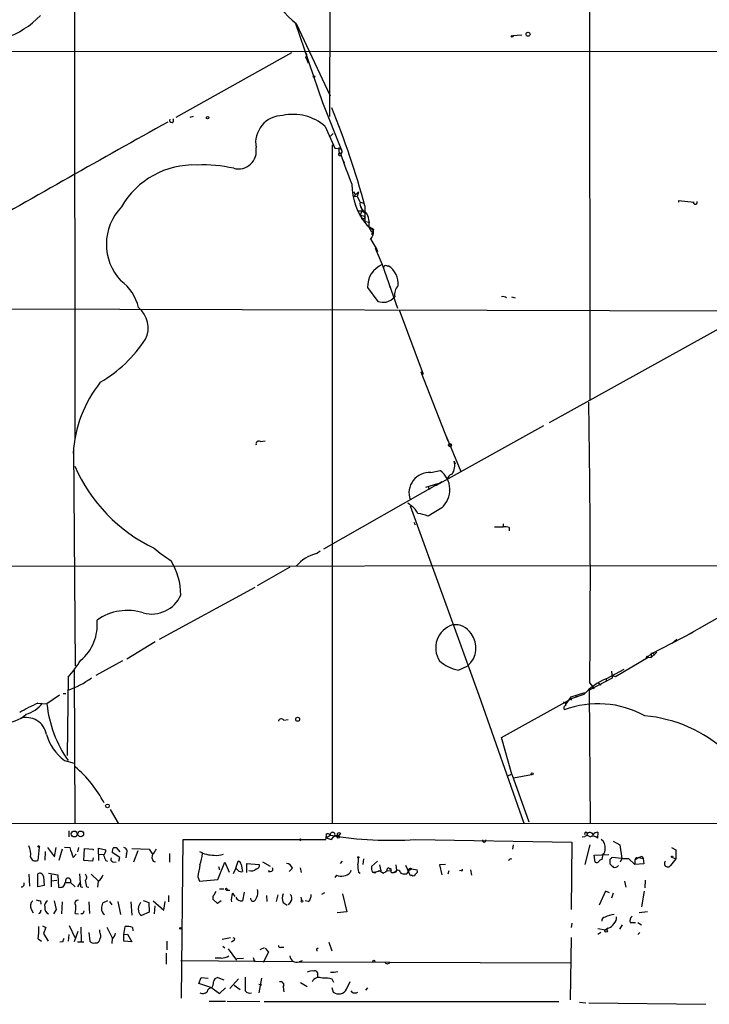
# Model space of a CAD drawing. Extents: x 8 to 895, y 3776 to 4650.
# Drawn here: x 82 to 189, y 3776 to 3930 of the extents above; entities that cross this region are included whole.
import ezdxf

# ---------------------------------------------------------------- set-up
doc = ezdxf.new("R2010")
doc.units = 0
doc.header["$MEASUREMENT"] = 0
doc.layers.add('MAIN', color=5, linetype='CONTINUOUS')

msp = doc.modelspace()

# ---------------------------------------------------------------- linework, layer by layer
at = {"layer": 'MAIN'}
for p, q in [((90.0853, 4025.2114), (90.17, 3864.4294)), ((130.1327, 4018.6074), (129.794, 3914.5521)), ((170.18, 3970.4321), (170.2647, 3870.5254)), ((124.46, 3929.1994), (128.6933, 3916.7534)), ((124.6293, 3929.0301), (129.8787, 3917.7694)), ((158.242, 3927.1674), (159.6813, 3927.2521)), ((57.912, 3924.7121), (281.5167, 3924.6274)), ((123.8673, 3924.4581), (105.918, 3914.3827)), ((126.0687, 3923.7807), (126.3227, 3923.2727)), ((126.3227, 3923.2727), (126.492, 3922.8494)), ((128.6933, 3916.7534), (131.6567, 3909.3027)), ((108.1193, 3914.4674), (108.6273, 3914.6367)), ((129.1167, 3913.0281), (130.6407, 3909.6414)), ((130.3867, 3911.9274), (129.9633, 3911.5041)), ((130.2173, 3910.1494), (130.2173, 3804.5701)), ((130.6407, 3909.6414), (131.4873, 3909.5567)), ((131.2333, 3909.0487), (131.4873, 3908.7947)), ((131.6567, 3908.6254), (131.4873, 3908.7947)), ((131.826, 3907.9481), (132.08, 3907.3554)), ((133.5193, 3902.8681), (133.7733, 3902.4447)), ((133.604, 3902.1907), (134.2813, 3902.8681)), ((134.2813, 3902.8681), (134.112, 3902.1061)), ((133.604, 3902.1907), (134.112, 3902.1061)), ((134.112, 3902.1061), (134.5353, 3901.2594)), ((134.5353, 3901.2594), (135.128, 3901.0901)), ((184.0653, 3901.5134), (186.5207, 3901.2594)), ((134.874, 3899.9894), (134.5353, 3899.2274)), ((134.62, 3900.6667), (134.874, 3899.9894)), ((134.874, 3899.9047), (135.2127, 3899.6507)), ((135.2973, 3900.6667), (135.2973, 3898.2114)), ((135.382, 3898.9734), (134.5353, 3899.2274)), ((135.2127, 3898.7194), (135.382, 3898.9734)), ((135.2973, 3898.2114), (136.0593, 3898.1267)), ((135.636, 3897.6187), (136.652, 3897.0261)), ((135.89, 3897.3647), (136.3133, 3896.6027)), ((136.0593, 3897.3647), (136.652, 3896.7721)), ((136.652, 3897.0261), (136.3133, 3896.1794)), ((136.2287, 3895.4174), (137.16, 3893.8934)), ((136.906, 3894.0627), (137.16, 3893.8934)), ((136.906, 3894.0627), (138.0067, 3891.5227)), ((137.16, 3893.8934), (137.2447, 3893.5547)), ((163.9993, 3866.9694), (208.8727, 3891.8614)), ((138.0067, 3891.5227), (140.3773, 3884.7494)), ((138.684, 3891.3534), (138.938, 3891.3534)), ((135.7207, 3887.9667), (137.3293, 3885.7654)), ((139.0227, 3888.6441), (139.192, 3887.9667)), ((158.0727, 3886.5274), (158.6653, 3886.3581)), ((61.468, 3884.6647), (195.072, 3884.3261)), ((140.6313, 3884.4954), (144.3567, 3874.5047)), ((144.018, 3874.8434), (144.3567, 3874.5047)), ((144.018, 3874.8434), (148.1667, 3864.0907)), ((163.068, 3866.4614), (146.3887, 3857.1481)), ((147.9127, 3864.8527), (150.1987, 3859.3494)), ((90.0007, 3862.9901), (90.2547, 3829.1234)), ((119.0413, 3864.0061), (119.8033, 3864.0907)), ((149.1827, 3860.9581), (149.352, 3860.5347)), ((145.542, 3859.1801), (146.9813, 3859.5187)), ((147.2353, 3857.7407), (128.8627, 3847.2421)), ((144.78, 3856.8941), (146.6427, 3857.4867)), ((146.6427, 3857.4867), (146.3887, 3857.1481)), ((142.494, 3854.0154), (141.986, 3854.4387)), ((142.3247, 3854.0154), (152.9927, 3824.5514)), ((147.2353, 3853.6767), (145.1187, 3852.4067)), ((142.9173, 3851.4754), (143.0867, 3851.0521)), ((155.448, 3850.7134), (156.8027, 3850.7134)), ((156.8027, 3851.2214), (156.8027, 3850.7134)), ((157.734, 3850.6287), (157.734, 3850.1207)), ((127.762, 3846.5647), (128.3547, 3846.9881)), ((224.7053, 3844.7021), (59.8593, 3844.5327)), ((123.6133, 3844.4481), (118.5333, 3841.5694)), ((185.42, 3833.8647), (201.422, 3843.0934)), ((118.1947, 3841.3154), (103.2933, 3833.1874)), ((179.832, 3830.9861), (186.3513, 3834.3727)), ((102.7007, 3832.8487), (98.298, 3830.1394)), ((183.8113, 3833.1874), (183.0493, 3832.5947)), ((179.832, 3830.9861), (178.9007, 3830.1394)), ((180.6787, 3831.2401), (179.832, 3830.3934)), ((179.832, 3830.9861), (179.832, 3830.3934)), ((97.6207, 3829.8854), (93.472, 3827.5994)), ((149.86, 3828.4461), (151.2993, 3829.1234)), ((174.244, 3827.4301), (179.324, 3830.4781)), ((179.07, 3830.3934), (178.9007, 3830.1394)), ((179.324, 3830.4781), (179.832, 3830.3934)), ((90.0853, 3828.5307), (90.17, 3804.6547)), ((172.8047, 3827.0914), (175.5987, 3828.6154)), ((173.6513, 3828.2767), (173.736, 3827.1761)), ((173.8207, 3827.5994), (173.736, 3827.1761)), ((173.8207, 3827.5994), (174.244, 3827.4301)), ((173.8207, 3827.5994), (174.244, 3827.4301)), ((89.154, 3827.3454), (88.9847, 3815.1534)), ((173.736, 3827.1761), (170.18, 3825.3134)), ((170.2647, 3826.4141), (170.942, 3825.5674)), ((171.6193, 3826.4141), (172.0427, 3826.1601)), ((172.8047, 3827.0914), (172.8047, 3826.7527)), ((87.7993, 3824.5514), (85.852, 3823.1967)), ((88.392, 3824.8054), (88.8153, 3824.8054)), ((152.9927, 3824.5514), (160.02, 3804.6547)), ((167.386, 3824.2974), (169.5027, 3824.9747)), ((169.3333, 3824.6361), (167.386, 3823.9587)), ((167.9787, 3824.5514), (168.2327, 3824.2127)), ((170.18, 3825.3134), (170.3493, 3804.5701)), ((170.6033, 3825.9061), (170.942, 3825.5674)), ((84.4127, 3823.2814), (85.852, 3823.1967)), ((156.5487, 3817.9474), (167.386, 3823.9587)), ((166.5393, 3823.1121), (167.386, 3824.2974)), ((167.386, 3823.9587), (167.386, 3823.7894)), ((122.682, 3820.6567), (123.3593, 3820.7414)), ((158.1573, 3812.2747), (156.5487, 3817.9474)), ((88.5613, 3814.3914), (90.0853, 3813.9681)), ((157.48, 3812.0207), (158.1573, 3812.2747)), ((158.1573, 3812.2747), (160.782, 3804.8241)), ((158.4113, 3811.6821), (161.2053, 3812.1901)), ((95.6733, 3806.7714), (96.9433, 3804.6547)), ((50.038, 3804.5701), (204.1313, 3804.6547)), ((89.2387, 3803.4694), (89.2387, 3802.5381)), ((171.5347, 3803.2154), (171.45, 3802.2841)), ((106.7647, 3777.3921), (107.0187, 3802.1147)), ((107.0187, 3802.1147), (129.2013, 3802.1147)), ((129.286, 3802.3687), (129.8787, 3802.7921)), ((129.286, 3802.3687), (130.048, 3802.1147)), ((130.6407, 3802.7074), (131.2333, 3802.7921)), ((130.81, 3802.6227), (131.064, 3802.2841)), ((130.81, 3802.6227), (131.064, 3802.2841)), ((130.81, 3802.6227), (131.064, 3802.2841)), ((131.318, 3802.3687), (131.064, 3802.2841)), ((131.572, 3802.9614), (131.2333, 3802.7921)), ((143.1713, 3802.1147), (167.4707, 3801.6914)), ((167.4707, 3801.6914), (167.386, 3791.1927)), ((169.5027, 3802.5381), (169.0793, 3802.4534)), ((173.9053, 3801.8607), (174.9213, 3801.2681)), ((84.6667, 3800.9294), (84.4127, 3798.8127)), ((85.598, 3800.2521), (85.5133, 3798.8974)), ((85.9367, 3800.8447), (87.0373, 3799.4054)), ((87.0373, 3799.4054), (87.2913, 3800.8447)), ((88.2227, 3800.5907), (87.7147, 3798.8127)), ((88.5613, 3800.9294), (89.408, 3800.8447)), ((90.7627, 3800.8447), (90.5933, 3800.1674)), ((91.6093, 3798.8127), (91.694, 3800.6754)), ((91.694, 3800.6754), (93.0487, 3800.5907)), ((93.0487, 3800.5907), (93.0487, 3800.4214)), ((93.8953, 3799.8287), (93.8953, 3800.7601)), ((93.8953, 3800.7601), (94.996, 3800.5061)), ((97.1973, 3799.3207), (96.012, 3800.0827)), ((96.266, 3800.8447), (96.6047, 3800.8447)), ((96.6047, 3800.8447), (97.1973, 3800.1674)), ((99.06, 3800.6754), (101.7693, 3800.5907)), ((99.9913, 3800.3367), (99.314, 3798.5587)), ((101.7693, 3800.5907), (102.2773, 3799.8287)), ((158.3267, 3801.2681), (158.242, 3800.5907)), ((170.2647, 3801.2681), (169.5027, 3798.2201)), ((174.9213, 3801.2681), (175.26, 3799.1514)), ((182.9647, 3800.8447), (183.642, 3800.5061)), ((183.642, 3800.5061), (183.642, 3799.0667)), ((89.916, 3799.3207), (90.424, 3799.8287)), ((92.964, 3798.7281), (91.6093, 3798.8127)), ((93.0487, 3799.2361), (92.964, 3798.7281)), ((93.8953, 3799.8287), (94.6573, 3799.7441)), ((93.8953, 3799.8287), (93.8953, 3798.8127)), ((94.996, 3798.8127), (95.25, 3798.7281)), ((96.0967, 3798.6434), (96.6047, 3798.5587)), ((97.028, 3798.7281), (97.1973, 3799.3207)), ((98.2133, 3799.9134), (98.1287, 3799.2361)), ((102.362, 3798.7281), (102.7007, 3798.6434)), ((104.902, 3799.9134), (104.902, 3798.5587)), ((112.4373, 3795.8494), (113.538, 3798.5587)), ((113.538, 3798.5587), (114.2153, 3797.0347)), ((115.2313, 3797.6274), (115.57, 3798.7281)), ((119.38, 3798.6434), (120.5653, 3797.9661)), ((131.4873, 3798.3894), (131.826, 3798.7281)), ((135.0433, 3798.2201), (135.128, 3799.0667)), ((137.2447, 3798.7281), (136.3133, 3797.8814)), ((157.9033, 3799.1514), (158.1573, 3799.0667)), ((170.942, 3799.6594), (173.228, 3799.7441)), ((171.1113, 3798.5587), (170.942, 3799.6594)), ((172.2967, 3799.8287), (172.1273, 3798.9821)), ((173.3973, 3798.9821), (173.3973, 3798.3047)), ((175.26, 3799.1514), (173.736, 3799.3207)), ((175.26, 3799.1514), (175.006, 3798.5587)), ((175.26, 3799.1514), (176.276, 3799.1514)), ((176.276, 3799.1514), (177.292, 3798.2201)), ((177.8847, 3799.3207), (177.292, 3798.8974)), ((177.292, 3798.8974), (177.292, 3798.2201)), ((177.6307, 3799.2361), (177.8847, 3799.3207)), ((177.8847, 3799.3207), (178.562, 3799.1514)), ((178.3927, 3799.4901), (178.562, 3799.1514)), ((178.562, 3799.1514), (178.6467, 3798.3047)), ((183.642, 3799.0667), (182.7953, 3798.0507)), ((183.134, 3799.3207), (183.642, 3799.0667)), ((112.522, 3797.8814), (112.6913, 3797.3734)), ((115.2313, 3797.6274), (114.808, 3796.7807)), ((115.57, 3797.2887), (115.2313, 3797.6274)), ((116.078, 3798.2201), (116.2473, 3797.1194)), ((116.9247, 3796.9501), (116.9247, 3798.3894)), ((116.9247, 3798.3894), (118.872, 3798.2201)), ((120.3113, 3797.2887), (120.396, 3797.0347)), ((124.0367, 3797.6274), (123.5287, 3797.1194)), ((125.222, 3797.7121), (125.3913, 3796.9501)), ((133.096, 3797.2887), (133.0113, 3796.9501)), ((134.2813, 3797.0347), (134.5353, 3796.8654)), ((136.4827, 3797.0347), (136.906, 3797.0347)), ((137.4987, 3797.2887), (138.176, 3796.8654)), ((137.5833, 3798.1354), (137.7527, 3797.2041)), ((138.684, 3797.2041), (139.3613, 3797.2887)), ((139.0227, 3797.7121), (139.1073, 3797.4581)), ((139.5307, 3796.9501), (139.7847, 3796.9501)), ((139.7847, 3796.9501), (140.208, 3797.2887)), ((140.0387, 3796.9501), (139.7847, 3796.9501)), ((140.1233, 3798.1354), (140.208, 3797.2887)), ((142.4093, 3796.4421), (141.6473, 3798.0507)), ((141.8167, 3796.7807), (141.986, 3796.9501)), ((142.5787, 3797.5427), (141.986, 3797.1194)), ((142.5787, 3797.5427), (143.4253, 3797.3734)), ((147.828, 3798.2201), (146.8967, 3798.1354)), ((146.8967, 3798.1354), (147.2353, 3796.6114)), ((148.2513, 3796.7807), (148.4207, 3797.2887)), ((150.2833, 3797.2887), (150.0293, 3797.2041)), ((151.7227, 3797.3734), (151.892, 3796.5267)), ((178.6467, 3798.3047), (177.292, 3798.2201)), ((182.9647, 3798.2201), (182.7953, 3798.0507)), ((83.058, 3796.6961), (83.1427, 3794.8334)), ((84.4127, 3794.7487), (84.4127, 3796.7807)), ((85.344, 3796.3574), (85.4287, 3794.9181)), ((86.106, 3796.8654), (87.5453, 3796.6114)), ((86.5293, 3796.6114), (86.5293, 3794.7487)), ((86.5293, 3795.6801), (87.376, 3795.7647)), ((87.5453, 3796.6114), (87.63, 3794.6641)), ((88.646, 3795.3414), (88.8153, 3795.4261)), ((88.8153, 3795.4261), (89.4927, 3795.4261)), ((89.4927, 3795.4261), (90.2547, 3794.7487)), ((90.932, 3796.7807), (91.0167, 3795.3414)), ((92.71, 3796.6961), (93.8107, 3795.6801)), ((93.8107, 3795.5954), (93.726, 3794.6641)), ((109.3047, 3796.2727), (109.5587, 3795.5954)), ((109.5587, 3795.5954), (112.4373, 3795.8494)), ((130.8947, 3796.5267), (130.6407, 3796.1881)), ((141.3933, 3796.7807), (141.8167, 3796.7807)), ((142.5787, 3796.5267), (142.4093, 3796.4421)), ((175.6833, 3795.5954), (175.8527, 3794.6641)), ((178.9007, 3795.7647), (178.816, 3794.5794)), ((85.4287, 3794.9181), (84.4127, 3794.7487)), ((90.678, 3794.7487), (91.0167, 3795.3414)), ((91.1013, 3794.7487), (91.44, 3794.6641)), ((92.0327, 3794.7487), (92.3713, 3794.6641)), ((111.8447, 3793.4787), (112.1833, 3794.0714)), ((112.6913, 3794.4101), (113.3687, 3794.4101)), ((113.792, 3794.2407), (114.3, 3794.2407)), ((116.5013, 3793.9021), (116.2473, 3792.5474)), ((172.72, 3794.0714), (171.704, 3791.8701)), ((173.3127, 3793.8174), (172.72, 3794.0714)), ((178.7313, 3794.0714), (178.308, 3791.6161)), ((84.836, 3792.5474), (84.9207, 3792.0394)), ((86.9527, 3792.5474), (87.2913, 3791.1927)), ((88.2227, 3792.3781), (88.138, 3790.5154)), ((92.3713, 3792.3781), (92.456, 3790.6001)), ((95.25, 3792.5474), (94.488, 3792.2087)), ((95.5887, 3792.4627), (95.9273, 3791.9547)), ((96.8587, 3792.4627), (97.282, 3790.4307)), ((98.8907, 3792.3781), (99.06, 3790.3461)), ((100.838, 3792.6321), (101.6847, 3792.2934)), ((101.6847, 3792.2934), (101.7693, 3790.7694)), ((102.362, 3792.5474), (104.0553, 3791.1081)), ((104.0553, 3791.1081), (104.2247, 3792.4627)), ((104.7327, 3793.3941), (104.7327, 3792.3781)), ((112.3527, 3792.1241), (111.6753, 3792.8014)), ((112.9453, 3792.5474), (112.3527, 3792.1241)), ((114.7233, 3793.7327), (115.062, 3793.2247)), ((119.9727, 3793.3941), (120.0573, 3792.4627)), ((121.7507, 3793.4787), (121.4967, 3792.4627)), ((122.5973, 3792.2934), (123.19, 3791.8701)), ((123.7827, 3792.4627), (123.3593, 3791.9547)), ((125.476, 3792.6321), (125.3913, 3793.1401)), ((126.492, 3792.4627), (125.984, 3792.5474)), ((129.032, 3793.8174), (128.524, 3793.5634)), ((131.826, 3793.6481), (132.5033, 3790.8541)), ((173.9053, 3793.7327), (173.6513, 3792.9707)), ((83.3967, 3791.2774), (83.7353, 3790.6847)), ((87.2913, 3791.1927), (86.868, 3790.5154)), ((101.7693, 3790.7694), (100.584, 3790.2614)), ((102.616, 3791.7854), (102.5313, 3790.5154)), ((132.5033, 3790.8541), (130.9793, 3790.6847)), ((179.2393, 3790.8541), (177.9693, 3790.6847)), ((90.2547, 3790.6001), (90.7627, 3790.5154)), ((91.44, 3790.5154), (91.1013, 3790.5154)), ((85.1747, 3788.6527), (85.6827, 3788.3987)), ((85.6827, 3788.3987), (85.344, 3787.4674)), ((89.3233, 3788.7374), (90.17, 3786.8747)), ((90.678, 3787.8061), (90.0853, 3786.1974)), ((91.1013, 3788.4834), (91.186, 3786.2821)), ((94.0647, 3787.6367), (94.0647, 3788.0601)), ((95.1653, 3788.4834), (96.012, 3786.7901)), ((97.79, 3787.2981), (98.044, 3788.5681)), ((99.1447, 3788.3987), (99.2293, 3787.8907)), ((167.4707, 3789.0761), (167.386, 3788.3987)), ((171.5347, 3788.2294), (172.72, 3788.0601)), ((173.1433, 3788.3141), (172.72, 3788.0601)), ((174.9213, 3788.1447), (175.3447, 3788.8221)), ((176.53, 3789.1607), (177.3767, 3789.1607)), ((177.7153, 3789.1607), (178.308, 3788.8221)), ((84.4973, 3786.6207), (85.0053, 3786.2821)), ((85.344, 3787.4674), (86.0213, 3786.2821)), ((88.3073, 3786.1974), (87.884, 3786.1127)), ((89.2387, 3787.2981), (89.154, 3786.2821)), ((90.5933, 3786.1974), (91.6093, 3786.1974)), ((92.3713, 3787.6367), (92.5407, 3786.2821)), ((96.012, 3786.7054), (95.9273, 3785.9434)), ((97.79, 3787.2981), (98.3827, 3787.3827)), ((97.79, 3786.2821), (97.79, 3787.2981)), ((99.06, 3786.1974), (97.79, 3786.2821)), ((98.3827, 3787.3827), (99.06, 3786.1974)), ((104.4787, 3786.2821), (104.4787, 3784.9274)), ((114.3847, 3786.7901), (113.1147, 3786.5361)), ((114.8927, 3786.3667), (114.554, 3786.1127)), ((167.386, 3786.8747), (167.2167, 3777.1381)), ((171.958, 3787.6367), (171.5347, 3787.2981)), ((178.054, 3787.6367), (177.7153, 3787.2981)), ((93.3027, 3786.0281), (93.6413, 3786.0281)), ((113.1993, 3785.5201), (113.538, 3785.2661)), ((114.046, 3785.0967), (115.316, 3783.3187)), ((119.634, 3785.2661), (118.9567, 3784.9274)), ((119.8033, 3785.1814), (120.3113, 3784.5887)), ((122.2587, 3785.3507), (122.682, 3785.3507)), ((127.8467, 3785.0967), (128.016, 3785.2661)), ((129.7093, 3786.1127), (130.1327, 3784.7581)), ((104.394, 3784.4194), (104.394, 3782.7261)), ((124.206, 3783.0647), (106.68, 3783.2341)), ((112.9453, 3783.6574), (112.014, 3783.6574)), ((115.4007, 3783.5727), (116.4167, 3783.6574)), ((117.9407, 3783.7421), (118.11, 3783.0647)), ((120.3113, 3784.5887), (119.4647, 3782.9801)), ((125.5607, 3783.2341), (125.0527, 3783.0647)), ((125.0527, 3783.0647), (167.3013, 3782.8954)), ((138.938, 3782.8107), (139.192, 3782.8954)), ((109.474, 3779.6781), (109.8127, 3780.6094)), ((109.8127, 3780.6094), (110.9133, 3780.5247)), ((112.4373, 3780.6094), (113.3687, 3780.2707)), ((115.6547, 3780.4401), (114.3, 3778.9161)), ((119.2107, 3780.5247), (118.7873, 3778.2387)), ((127.9313, 3781.0327), (127.9313, 3780.6094)), ((130.4713, 3779.8474), (130.2173, 3780.3554)), ((111.506, 3779.0007), (109.474, 3779.6781)), ((111.506, 3779.0007), (112.6913, 3778.1541)), ((112.6913, 3778.1541), (113.6227, 3779.0007)), ((114.9773, 3779.4241), (115.9087, 3778.7467)), ((118.7873, 3779.5934), (119.2953, 3779.5087)), ((122.5973, 3779.1701), (122.682, 3778.4081)), ((125.3067, 3779.8474), (126.3227, 3779.2547)), ((130.1327, 3779.0854), (130.3867, 3778.3234)), ((132.4187, 3778.8314), (133.0113, 3780.0167)), ((133.4347, 3778.2387), (133.1807, 3778.5774)), ((135.7207, 3779.0007), (135.382, 3778.6621)), ((111.0827, 3776.9687), (113.6227, 3776.9687)), ((113.8767, 3776.9687), (118.9567, 3776.8841)), ((119.634, 3776.8841), (165.4387, 3776.8841)), ((168.656, 3776.7994), (169.672, 3776.7147)), ((170.0953, 3776.7147), (188.2987, 3776.4607))]:
    msp.add_line(p, q, dxfattribs=at)
for centre, radius in [((158.1996, 3927.0405), 0.1338), ((160.6655, 3927.3685), 0.3085), ((127.381, 3920.7751), 0.1338), ((110.8286, 3914.3828), 0.1893), ((148.5265, 3863.4346), 0.2413), ((124.841, 3820.7979), 0.3094), ((161.3111, 3812.296), 0.1496), ((95.25, 3807.3133), 0.2878), ((90.0982, 3802.9535), 0.4512), ((91.1142, 3802.959), 0.4469), ((125.2643, 3802.0724), 0.1338), ((84.5819, 3801.0141), 0.1197), ((134.2813, 3799.3208), 0.0846), ((183.0704, 3799.4054), 0.1058), ((136.8425, 3796.9501), 0.1058), ((113.7496, 3794.3678), 0.1338), ((125.5183, 3792.5051), 0.1338), ((106.6376, 3788.2718), 0.1338), ((172.8046, 3787.8908), 0.1893), ((136.6731, 3783.1706), 0.1496)]:
    msp.add_circle(centre, radius, dxfattribs=at)
for centre, radius, start, end in [((130.082, 3936.7687), 9.4667, 194.185971, 234.831068), ((75.1916, 3939.2868), 13.1824, 259.60609, 317.02177), ((125.8358, 3924.1405), 0.4286, 302.915146, 69.7725), ((124.1412, 3907.348), 7.5511, 48.783168, 102.45449), ((5.7846, 3865.272), 134.2621, 15.285196, 22.156214), ((1156.2382, 2021.0172), 2165.2045, 119.0568422, 119.9889164), ((105.2425, 3913.9502), 0.312, 145.092249, 57.527399), ((122.5808, 3910.4444), 4.2775, 90.912208, 189.667114), ((115.6412, 3909.1825), 2.7766, 254.361012, 11.290507), ((131.4183, 3908.7078), 0.2523, 137.151998, 340.932927), ((300.5832, 3909.3874), 169.3502, 179.885409, 180.114592), ((131.4619, 3909.0741), 0.3003, 220.421237, 49.56424), ((217.5323, 3938.3578), 90.982, 198.961553, 202.150833), ((108.6852, 3894.1), 12.9278, 87.629093, 150.339666), ((110.1937, 3885.9633), 21.0759, 77.11729, 92.647989), ((143.1929, 3904.0569), 9.9276, 180.0202, 220.429773), ((136.0066, 3901.0373), 1.488, 171.415732, 248.72557), ((184.3625, 3901.3864), 0.3232, 156.861932, 203.138069), ((186.6589, 3901.2201), 0.3109, 188.395914, 23.505914), ((103.4262, 3894.6958), 8.3281, 135.843089, 223.314601), ((134.5354, 4069.2546), 169.3502, 269.885409, 270.114558), ((133.1635, 3898.042), 2.8094, 346.049329, 34.932875), ((134.9587, 4025.7193), 127.0002, 269.885409, 270.114592), ((134.627, 3896.7589), 2.025, 318.513312, 0.373478), ((136.271, 3916.5674), 21.15, 269.885409, 270.114591), ((139.332, 3888.1579), 3.6164, 111.498084, 183.030691), ((138.5288, 3891.0288), 0.3598, 64.446281, 168.683821), ((137.1998, 3888.5708), 3.2809, 353.87445, 58.008315), ((93.4488, 3883.4651), 6.7671, 11.671586, 54.622459), ((141.7602, 3886.9084), 1.8459, 134.690533, 191.911358), ((138.2606, 3890.1659), 4.498, 258.050526, 274.318496), ((137.6608, 3888.6894), 3.1517, 287.324201, 316.686801), ((156.7278, 3885.5341), 1.0093, 54.724301, 100.22107), ((97.6336, 3881.708), 3.9672, 333.266372, 51.999738), ((83.6805, 3891.2696), 20.8531, 300.134073, 327.036789), ((109.7651, 3860.921), 19.8867, 141.742769, 176.47591), ((-1319.9354, 3842.4802), 1490.2867, 359.3823085, 1.0620164), ((118.7923, 3863.6325), 0.4489, 56.317011, 197.421792), ((113.4019, 3870.2903), 25.3301, 203.484821, 244.585902), ((146.892, 3860.2957), 2.3846, 324.94499, 16.128243), ((145.3325, 3856), 3.1869, 86.23089, 199.299719), ((144.7511, 3856.4952), 3.757, 311.392656, 53.5867), ((149.1235, 3857.9083), 1.0555, 105.355577, 170.670652), ((145.3868, 3856.8518), 0.2231, 145.334082, 288.418709), ((141.1101, 3851.8011), 2.6112, 23.208098, 57.995315), ((141.4109, 3841.5867), 11.4377, 71.084427, 79.424842), ((157.099, 3848.8091), 1.9272, 70.762147, 98.844034), ((117.2659, 3864.5291), 22.5859, 229.278738, 237.57669), ((129.1944, 3840.7668), 5.9722, 103.877322, 139.852822), ((96.1397, 3840.0033), 10.5411, 0.689236, 31.201556), ((102.1227, 3842.1545), 4.9867, 255.070877, 336.04871), ((98.3442, 3829.5642), 8.1622, 72.209919, 125.182138), ((86.5022, 3835.4821), 7.1787, 309.840929, 6.023419), ((150.0308, 3831.9092), 3.7307, 107.182333, 212.851771), ((149.3768, 3832.69), 2.8192, 30.447925, 99.145584), ((148.912, 3831.8897), 3.6539, 310.793993, 37.591538), ((180.0206, 3830.8206), 0.2509, 339.339688, 138.732448), ((72.0545, 3842.0664), 22.5633, 319.274762, 327.581061), ((150.7343, 3834.0163), 5.6384, 227.107959, 261.079621), ((179.197, 3830.4357), 0.1339, 18.462013, 198.421413), ((84.9688, 3837.6952), 13.0431, 288.323402, 306.869986), ((176.1974, 3818.613), 9.132, 111.809216, 138.733745), ((92.9265, 3803.3227), 21.6987, 113.101683, 121.407911), ((81.2202, 3826.4616), 5.0746, 286.185009, 321.193837), ((104.1307, 3825.0294), 18.3703, 185.725583, 215.386305), ((166.0907, 3823.0105), 0.4537, 351.405541, 75.969882), ((166.6382, 3822.5193), 0.4348, 103.147711, 215.73378), ((171.5403, 3808.2058), 15.0096, 61.004793, 110.494032), ((78.7991, 3825.9656), 5.8202, 271.919024, 311.225098), ((82.6771, 3817.9315), 3.1343, 9.622202, 108.100823), ((122.291, 3820.4101), 0.4622, 32.239242, 170.372608), ((176.9295, 3799.8207), 21.596, 47.512598, 84.988579), ((93.445, 3820.7414), 8.0108, 196.580659, 232.436597), ((78.8501, 3799.6215), 17.8671, 27.195929, 50.334808), ((130.2682, 3802.8259), 0.391, 342.35305, 184.959584), ((131.2898, 3802.8344), 0.3095, 24.229434, 223.154078), ((169.672, 3803.0121), 0.2168, 321.348447, 218.651553), ((170.2962, 3802.7151), 0.4828, 9.179358, 160.442779), ((171.4712, 3802.4323), 0.7857, 85.364144, 152.746832), ((127.7211, 3802.6649), 1.5791, 339.609571, 7.70781), ((129.5439, 3802.565), 0.4046, 34.149649, 129.604292), ((139.2497, 3855.921), 53.949, 259.996924, 274.168555), ((130.9897, 3801.5012), 1.1239, 86.209662, 146.916506), ((130.852, 3802.4957), 0.483, 344.755286, 37.859376), ((153.8393, 3801.9632), 0.2627, 165.244224, 14.755776), ((169.8567, 3802.2533), 0.4544, 26.125234, 141.182635), ((170.7727, 3801.776), 0.8467, 36.876665, 126.867191), ((171.0916, 3800.8815), 1.5574, 352.395389, 52.358954), ((80.3638, 3799.8289), 2.9785, 351.825554, 25.234911), ((470.6917, 3927.0926), 401.6414, 198.320366, 198.549531), ((94.0105, 3800.4092), 0.9903, 310.782042, 5.615598), ((96.7741, 3800.252), 0.7807, 130.605275, 192.524828), ((97.7223, 3800.2521), 0.5965, 325.40144, 83.482652), ((101.0493, 3801.3954), 1.9906, 308.089814, 336.155872), ((111.7458, 3803.9829), 4.3246, 239.619968, 271.310412), ((171.9015, 3800.4778), 0.7599, 301.334853, 15.071288), ((84.1113, 3799.5713), 0.8163, 191.725631, 291.668461), ((306.5144, 3883.9162), 227.997, 201.688003, 201.917172), ((96.1673, 3799.0244), 0.3875, 146.88812, 259.502061), ((103.4208, 3799.3631), 1.2347, 157.845274, 210.952614), ((101.9277, 3800.9122), 8.2001, 340.206488, 353.00377), ((112.268, 3802.2639), 2.6387, 260.76864, 292.64659), ((115.4852, 3798.1353), 0.5988, 8.140927, 81.859073), ((130.9336, 3798.9398), 3.3608, 346.151892, 5.057985), ((157.607, 3799.1937), 0.2993, 278.124688, 351.875312), ((171.3223, 3798.9419), 0.4375, 241.161663, 330.745689), ((172.17, 3798.4312), 0.5526, 94.432107, 147.497791), ((258.2291, 3714.464), 119.7487, 134.876984, 135.106133), ((177.5884, 3798.9397), 0.2994, 81.878017, 188.121983), ((135.7887, 3926.4054), 133.8753, 288.327124, 288.556307), ((182.3729, 3798.3428), 0.5136, 131.392666, 325.335188), ((575.1728, 3712.5497), 473.3314, 169.582731, 169.811902), ((116.0356, 3797.7119), 0.6292, 222.268789, 289.661787), ((117.6443, 3798.1497), 0.9415, 246.130193, 319.855483), ((118.4123, 3798.0356), 0.4953, 264.40337, 21.867995), ((120.6294, 3797.47), 0.3661, 209.680829, 41.400885), ((122.9868, 3797.2943), 1.1015, 17.602583, 83.824094), ((131.8971, 3797.9086), 1.4697, 273.83093, 319.295957), ((137.5449, 3797.8391), 3.3613, 174.942766, 193.846069), ((137.668, 3797.7121), 1.3652, 172.876545, 209.748005), ((136.8464, 3797.9922), 0.9594, 273.561805, 312.837328), ((53.7473, 3924.0463), 152.6538, 303.578089, 303.807251), ((139.1327, 3797.2718), 0.4538, 104.027058, 188.580088), ((139.2512, 3797.3988), 0.1556, 315, 157.603846), ((139.5306, 3797.1617), 0.2116, 143.124688, 270.027077), ((224.7633, 3754.7994), 94.6305, 153.32033, 153.54954), ((140.3774, 3796.8654), 0.4559, 21.799076, 111.810744), ((141.224, 3797.2041), 0.4559, 201.810744, 291.79441), ((142.4049, 3797.1239), 0.4535, 67.461783, 202.533374), ((143.1007, 3797.1617), 0.3875, 280.497939, 33.11188), ((150.368, 3797.3734), 0.1198, 225, 45), ((300.6512, 3925.0506), 179.6053, 224.885409, 225.114592), ((174.1593, 3798.4882), 0.7367, 249.830837, 323.567205), ((84.7091, 3796.1967), 0.6549, 14.203868, 116.909354), ((89.154, 3795.6817), 0.4243, 322.959966, 217.040035), ((91.4219, 3796.1941), 0.6159, 315.789511, 54.596423), ((82.809, 3793.7329), 9.2795, 6.28462, 12.647749), ((92.9499, 3797.0348), 1.6771, 300.880561, 345.377114), ((131.6143, 3798.6871), 2.2771, 251.577782, 279.631922), ((142.7904, 3796.8512), 0.3874, 236.880041, 349.51391), ((81.9065, 3795.1721), 0.4247, 265.43576, 23.492649), ((87.8418, 3796.2305), 1.5807, 262.299482, 290.370222), ((87.6885, 3795.401), 0.9594, 317.162672, 356.438195), ((90.1701, 3794.9182), 0.9465, 349.683783, 26.559637), ((116.5864, 3793.9443), 2.067, 317.484104, 10.624423), ((84.2797, 3791.7612), 1.0069, 128.661586, 208.718549), ((126.8297, 3961.9863), 174.5652, 255.851163, 256.080306), ((86.346, 3791.7994), 0.8527, 118.687149, 192.414375), ((90.6273, 3792.2087), 0.4445, 72.266131, 229.616804), ((101.7531, 3791.2391), 1.7038, 141.771378, 190.155057), ((112.2682, 3793.013), 0.6295, 132.282873, 199.640967), ((117.0093, 3792.7591), 2.4847, 156.931002, 188.820497), ((116.0741, 3793.4176), 0.8873, 198.224626, 281.256743), ((117.9057, 3792.888), 0.3972, 167.979814, 300.956335), ((123.8677, 3792.9707), 1.4397, 151.932663, 208.063825), ((123.1399, 3792.9668), 0.8169, 321.895561, 46.909648), ((125.8071, 3793.3578), 1.1271, 307.421985, 10.51036), ((84.5608, 3790.9812), 0.3816, 273.183993, 19.422546), ((86.5435, 3791.4609), 1.0418, 171.432795, 245.169164), ((85.8492, 3791.5314), 4.5029, 348.063699, 4.313801), ((218.532, 3748.4419), 133.8752, 161.45383, 161.682999), ((306.058, 3749.4595), 215.8457, 168.576788, 168.805966), ((95.4555, 3791.3779), 1.1369, 180.796284, 236.421751), ((100.8861, 3791.0172), 0.8139, 185.534773, 248.212969), ((172.6777, 3789.457), 0.552, 94.405074, 184.394725), ((175.0465, 3784.4674), 6.042, 99.255755, 113.520345), ((173.3051, 3789.8865), 1.1271, 307.421985, 10.51036), ((177.4611, 3789.4148), 0.9651, 127.866132, 195.264491), ((69.9472, 3788.2291), 14.6387, 353.692009, 1.32696), ((98.2553, 3786.2804), 2.2974, 67.22417, 95.277067), ((172.833, 3789.5699), 1.2936, 283.879402, 333.434949), ((215.3919, 3744.1014), 133.8752, 161.443679, 161.672862), ((93.091, 3786.663), 0.6693, 214.689739, 288.440363), ((93.3392, 3786.7839), 0.8139, 291.787031, 354.465227), ((93.3401, 3787.1014), 0.9009, 333.924158, 36.455225), ((95.419, 3787.6369), 1.1043, 302.481141, 355.595723), ((114.8503, 3786.5784), 0.2159, 281.325546, 101.299523), ((122.0894, 3785.5484), 0.2603, 167.50701, 310.575031), ((127.889, 3784.9697), 0.1339, 108.421413, 288.421413), ((113.0583, 3785.5057), 1.8517, 266.501448, 305.389486), ((124.712, 3784.1162), 1.1052, 186.238291, 287.953015), ((127.0423, 3780.271), 1.3865, 77.655866, 121.266381), ((127.5334, 3781.2275), 0.443, 333.915005, 116.073378), ((138.7687, 3783.1494), 0.3787, 206.558284, 296.558284), ((112.4796, 3779.8898), 0.7208, 93.364127, 176.635873), ((645.8203, 3779.6357), 529.1507, 179.885398, 180.114592), ((128.1864, 3779.4212), 1.2144, 65.328004, 155.12106), ((129.0744, 3777.0112), 3.5341, 71.131836, 96.190519), ((129.864, 3789.9509), 8.4954, 270.669729, 278.120374), ((111.4708, 3778.2598), 0.7417, 87.279935, 168.467387), ((109.5021, 3780.0475), 2.2608, 332.418273, 357.074191), ((117.3905, 3779.0432), 0.8574, 212.907883, 290.212647), ((122.1922, 3779.4665), 0.5019, 323.808141, 111.934951), ((131.185, 3779.4483), 1.3794, 234.638085, 333.433091), ((110.0856, 3779.0255), 0.9026, 240.657461, 316.840664), ((133.6461, 3779.8069), 1.5824, 262.322568, 290.362373)]:
    msp.add_arc(centre, radius, start, end, dxfattribs=at)

doc.saveas('drawing.dxf')
